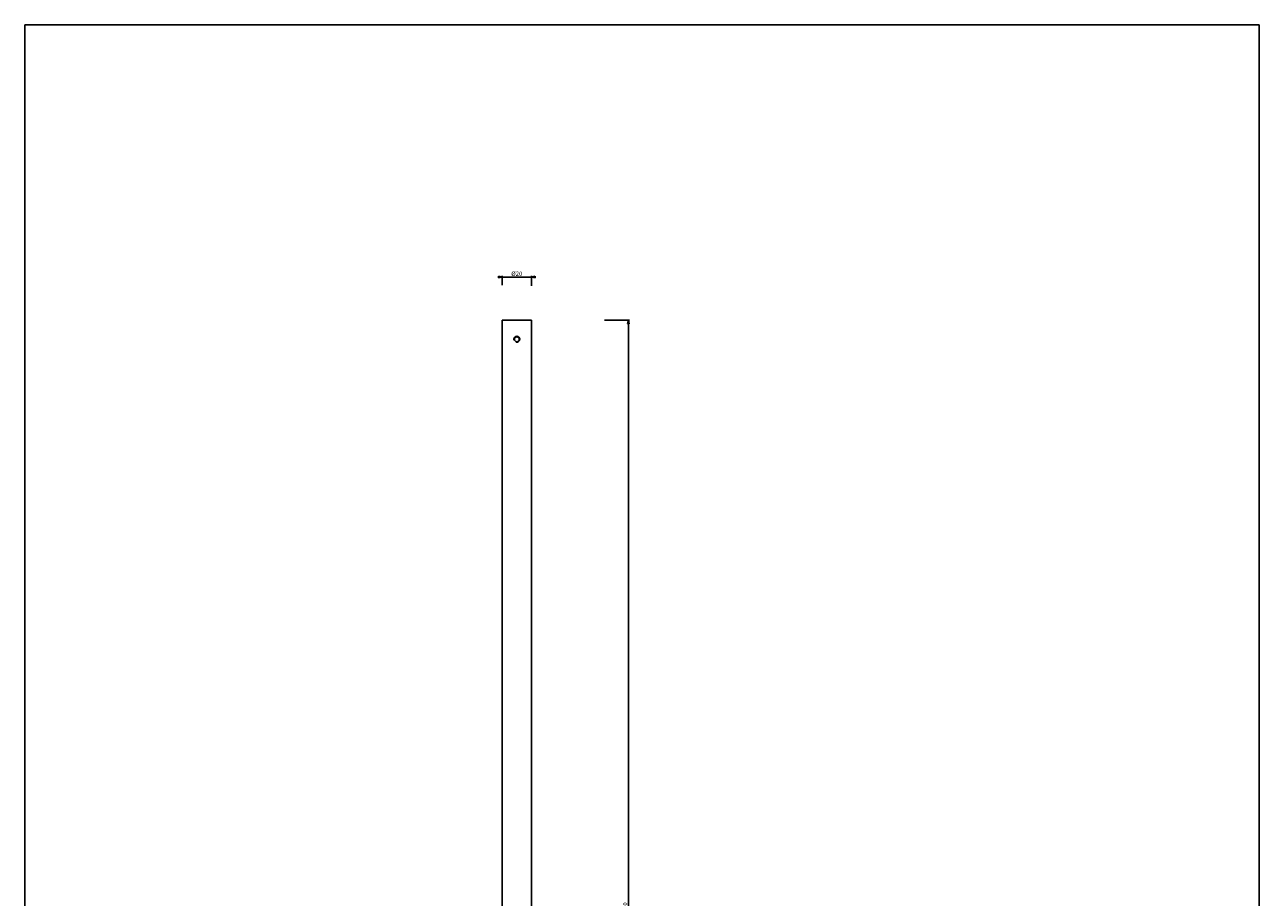
# Model space of a CAD drawing. Units: millimetres. Extents: x 0 to 841, y 0 to 1189.
# Drawn here: x 0 to 841, y 594 to 1189 of the extents above; entities that cross this region are included whole.
import ezdxf

# ---------------------------------------------------------------- set-up
doc = ezdxf.new("R2010")
doc.units = ezdxf.units.MM
doc.header["$LTSCALE"] = 77.505185
doc.layers.get('0').update_dxf_attribs({"linetype": 'CONTINUOUS'})
doc.layers.add('02___PRT_ALL_AXES', color=7, linetype='CONTINUOUS')
doc.layers.add('7_ALL_FEATURES', color=7, linetype='CONTINUOUS')
doc.styles.get("Standard").update_dxf_attribs({"font": 'arial.ttf'})
doc.dimstyles.new('DIMSTYLE_1', dxfattribs={"dimtxt": 3, "dimasz": 2.5, "dimexe": 0.75, "dimexo": 0.75, "dimgap": 0.75, "dimtad": 1, "dimtxsty": 'STANDARD', "dimblk": 'CLOSED', "dimblk1": 'CLOSED', "dimblk2": 'CLOSED', "dimcen": 0.09, "dimazin": 2, "dimtp": 0.2, "dimtm": 0.2, "dimtfac": 1, "dimtofl": 0, "dimtmove": 0, "dimatfit": 3, "dimldrblk": 'CLOSED', "dimfxl": 1, "dimtolj": 1, "dimarcsym": 0})
doc.dimstyles.new('DIMSTYLE_2', dxfattribs={"dimtxt": 3, "dimasz": 2.5, "dimexe": 0.75, "dimexo": 0.75, "dimgap": 0.75, "dimtad": 1, "dimtxsty": 'STANDARD', "dimblk": 'CLOSED', "dimblk1": 'CLOSED', "dimblk2": 'CLOSED', "dimcen": 0.09, "dimazin": 2, "dimtp": 0.8, "dimtm": 0.8, "dimtfac": 1, "dimtofl": 0, "dimtmove": 0, "dimatfit": 3, "dimldrblk": 'CLOSED', "dimfxl": 1, "dimtolj": 1, "dimarcsym": 0})

# ---------------------------------------------------------------- blocks, each defined once
blk = doc.blocks.new('_CLOSED')
at = {"color": 0, "linetype": 'ByBlock'}
for p, q in [((0, 0), (-1, 0.2)), ((-1, 0.2), (-1, -0.2)), ((-1, -0.2), (0, 0)), ((-1, 0), (0, 0))]:
    blk.add_line(p, q, dxfattribs=at)
blk = doc.blocks.new('*D1')
at = {"color": 2, "linetype": 'Continuous'}
for p, q in [((325.211269, 1011.492194), (325.211269, 1017.83211)), ((345.211269, 1011.046119), (345.211269, 1017.83211)), ((325.211269, 1017.08211), (324.211269, 1017.08211)), ((324.211269, 1017.08211), (335.211269, 1017.08211)), ((346.211269, 1017.08211), (335.211269, 1017.08211)), ((345.211269, 1017.08211), (346.211269, 1017.08211))]:
    blk.add_line(p, q, dxfattribs=at)
at = {"color": 2, "linetype": 'Continuous', "xscale": 2.5, "yscale": 2.5, "zscale": 2.5}
blk.add_blockref('_CLOSED', (325.211269, 1017.08211), dxfattribs=at)
at = {"color": 2, "linetype": 'Continuous', "xscale": 2.5, "yscale": 2.5, "zscale": 2.5, "rotation": 180}
blk.add_blockref('_CLOSED', (345.211269, 1017.08211), dxfattribs=at)
at = {"color": 2, "linetype": 'Continuous', "insert": (335.211269, 1020.83211), "char_height": 3, "width": 7.918216, "attachment_point": 2, "line_spacing_factor": 0.9}
blk.add_mtext('Ø20', dxfattribs=at)
blk = doc.blocks.new('*D2')
at = {"color": 2, "linetype": 'Continuous'}
for p, q in [((394.992598, 987.688399), (411.96345, 987.688399)), ((411.21345, 987.688399), (411.21345, 587.688399)), ((411.21345, 187.688399), (411.21345, 587.688399)), ((392.071439, 187.688399), (411.96345, 187.688399))]:
    blk.add_line(p, q, dxfattribs=at)
at = {"color": 2, "linetype": 'Continuous', "xscale": 2.5, "yscale": 2.5, "zscale": 2.5}
for p, rotation in [((411.21345, 987.688399), 90), ((411.21345, 187.688399), 270)]:
    blk.add_blockref('_CLOSED', p, dxfattribs=dict(at, rotation=rotation))
at = {"color": 2, "linetype": 'Continuous', "insert": (407.46345, 587.688399), "char_height": 3, "width": 6.992565, "attachment_point": 2, "rotation": 90, "line_spacing_factor": 0.9}
blk.add_mtext('800', dxfattribs=at)

msp = doc.modelspace()

# ---------------------------------------------------------------- linework, layer by layer
at = {"color": 7, "linetype": 'Continuous'}
for p, q in [((0, 1189), (841, 1189)), ((0, 0), (0, 1189)), ((841, 0), (841, 1189))]:
    msp.add_line(p, q, dxfattribs=at)
at = {"color": 2, "linetype": 'Continuous'}
for centre, radius, start, end in [((335.211269, 974.688399), 2, 0, 180), ((335.211114, 974.688388), 1.999844, 179.999697, 194.906161), ((335.2113, 974.688366), 1.99996, 255.087816, 0.000938)]:
    msp.add_arc(centre, radius, start, end, dxfattribs=at)
at = {"layer": '02___PRT_ALL_AXES', "color": 7, "linetype": 'Continuous'}
for p, q in [((325.211269, 987.688399), (326.711269, 987.688399)), ((326.711269, 987.688399), (326.759369, 987.688399)), ((326.759369, 987.688399), (343.66317, 987.688399)), ((343.66317, 987.688399), (343.711269, 987.688399)), ((343.711269, 987.688399), (345.211269, 987.688399))]:
    msp.add_line(p, q, dxfattribs=at)
for start, end in [(0, 180), (180, 360)]:
    msp.add_arc((335.211269, 974.688399), 1.65, start, end, dxfattribs=at)
at = {"layer": '7_ALL_FEATURES', "color": 7, "linetype": 'Continuous'}
for p, q in [((325.211269, 215.163173), (325.211269, 987.688399)), ((345.211269, 215.163173), (345.211269, 987.688399))]:
    msp.add_line(p, q, dxfattribs=at)

# ---------------------------------------------------------------- dimensions: what is measured, and where the dimension line sits
at = {"color": 2, "linetype": 'Continuous'}
dim = msp.add_linear_dim(base=(345.211269, 1017.08211), p1=(325.211269, 1010.742194), p2=(345.211269, 1010.296119), text='Ø<>', dimstyle='DIMSTYLE_1', dxfattribs=at)
dim.commit()
dim.dimension.update_dxf_attribs({"geometry": '*D1', "text_midpoint": (335.211269, 1017.08211), "dimtype": 160})
dim = msp.add_linear_dim(base=(411.21345, 187.688399), p1=(394.242598, 987.688399), p2=(391.321439, 187.688399), angle=270, dimstyle='DIMSTYLE_2', dxfattribs=at)
dim.commit()
dim.dimension.update_dxf_attribs({"geometry": '*D2', "text_midpoint": (411.21345, 587.672287), "dimtype": 160})

doc.saveas('drawing.dxf')
